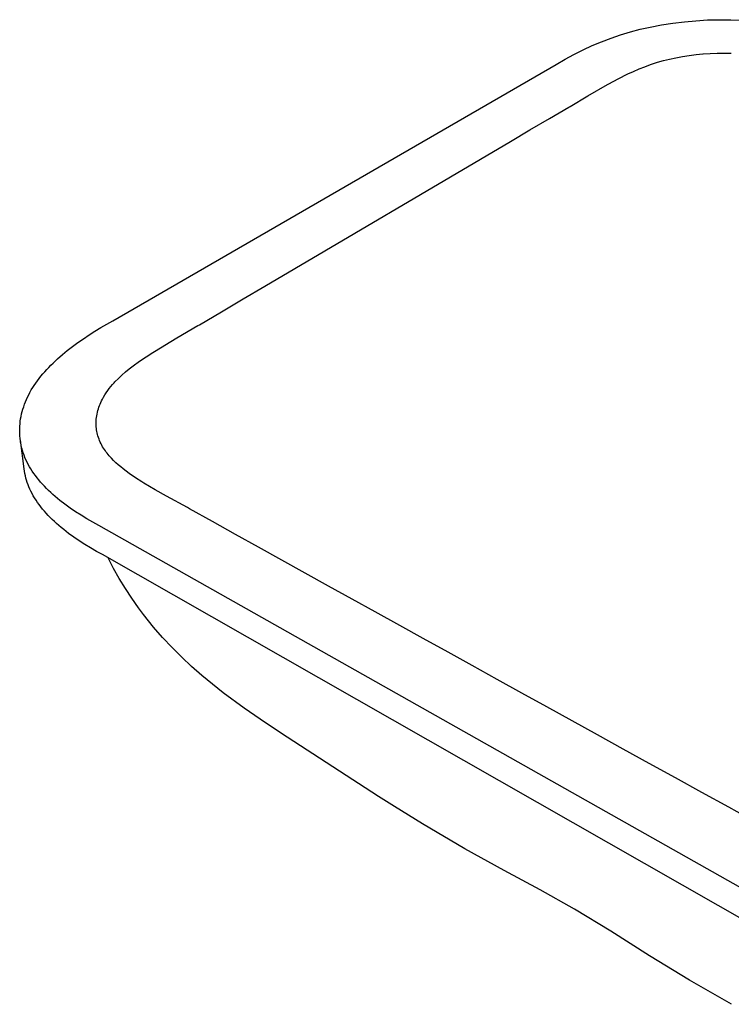
# Model space of a CAD drawing. Units: millimetres. Extents: x -626 to 625, y -416 to 417.
# Drawn here: x -626 to -420, y -380 to -95 of the extents above; entities that cross this region are included whole.
import ezdxf

# ---------------------------------------------------------------- set-up
doc = ezdxf.new("R2010")
doc.units = ezdxf.units.MM
doc.header["$MEASUREMENT"] = 0
doc.layers.add('Default', color=7, linetype='Continuous', true_color=0x000000)

msp = doc.modelspace()

# ---------------------------------------------------------------- linework, layer by layer
at = {"layer": 'Default', "color": 7, "true_color": 0xffffff}
for p, q in [((-443.93, -97.26), (-440.64, -96.64)), ((-440.64, -96.64), (-437.32, -96.13)), ((-437.32, -96.13), (-433.99, -95.72)), ((-433.99, -95.72), (-430.65, -95.42)), ((-430.65, -95.42), (-427.3, -95.22)), ((-427.3, -95.22), (-423.94, -95.13)), ((-423.94, -95.13), (-420.59, -95.15)), ((-420.59, -95.15), (-417.23, -95.28)), ((-455.2, -100.47), (-452.43, -99.52)), ((-452.43, -99.52), (-449.62, -98.67)), ((-449.62, -98.67), (-446.79, -97.92)), ((-446.79, -97.92), (-443.93, -97.26)), ((-460.65, -102.63), (-457.94, -101.5)), ((-457.94, -101.5), (-455.2, -100.47)), ((-468.51, -106.56), (-465.93, -105.17)), ((-465.93, -105.17), (-463.31, -103.86)), ((-463.31, -103.86), (-460.65, -102.63)), ((-432.58, -105.46), (-430.61, -105.21)), ((-430.61, -105.21), (-428.63, -105.01)), ((-428.63, -105.01), (-428.61, -105.01)), ((-428.61, -105.01), (-426.57, -104.88)), ((-426.57, -104.88), (-424.52, -104.81)), ((-424.52, -104.81), (-422.48, -104.79)), ((-422.48, -104.79), (-420.43, -104.84)), ((-599.24, -182.16), (-471.03, -108.05)), ((-471.03, -108.05), (-468.51, -106.56)), ((-445.47, -108.72), (-443.8, -108.12)), ((-443.8, -108.12), (-443.47, -108)), ((-443.47, -108), (-441.75, -107.46)), ((-441.75, -107.46), (-440.01, -106.96)), ((-440.01, -106.96), (-438.26, -106.52)), ((-438.26, -106.52), (-436.5, -106.13)), ((-436.5, -106.13), (-434.55, -105.77)), ((-434.55, -105.77), (-432.58, -105.46)), ((-453.12, -112.2), (-450.35, -110.81)), ((-450.35, -110.81), (-448.74, -110.07)), ((-448.74, -110.07), (-447.11, -109.37)), ((-447.11, -109.37), (-445.47, -108.72)), ((-456.27, -113.9), (-455.84, -113.66)), ((-455.84, -113.66), (-453.12, -112.2)), ((-461.89, -117.14), (-456.27, -113.9)), ((-467.05, -120.21), (-461.89, -117.14)), ((-473, -123.71), (-467.42, -120.43)), ((-467.42, -120.43), (-467.05, -120.21)), ((-478.65, -127.01), (-473, -123.71)), ((-484.32, -130.33), (-478.65, -127.01)), ((-555.33, -172.13), (-484.32, -130.33)), ((-561.56, -175.82), (-555.33, -172.13)), ((-567.85, -179.55), (-561.56, -175.82)), ((-601.01, -183.15), (-599.24, -182.16)), ((-574.23, -183.31), (-567.85, -179.55)), ((-604.46, -185.2), (-602.75, -184.16)), ((-602.75, -184.16), (-601.01, -183.15)), ((-580.73, -187.1), (-574.69, -183.58)), ((-574.69, -183.58), (-574.23, -183.31)), ((-609.37, -188.48), (-607.77, -187.36)), ((-607.77, -187.36), (-606.14, -186.27)), ((-606.14, -186.27), (-604.46, -185.2)), ((-587.21, -191.03), (-580.73, -187.1)), ((-612.41, -190.77), (-610.91, -189.61)), ((-610.91, -189.61), (-609.37, -188.48)), ((-616.53, -194.39), (-615.22, -193.16)), ((-615.22, -193.16), (-613.84, -191.96)), ((-613.84, -191.96), (-612.41, -190.77)), ((-591.51, -193.89), (-589.63, -192.59)), ((-589.63, -192.59), (-587.71, -191.34)), ((-587.71, -191.34), (-587.21, -191.03)), ((-618.95, -196.91), (-618.37, -196.27)), ((-618.37, -196.27), (-617.78, -195.64)), ((-617.78, -195.64), (-617.16, -195.01)), ((-617.16, -195.01), (-616.53, -194.39)), ((-595.57, -196.97), (-594.48, -196.08)), ((-594.48, -196.08), (-593.37, -195.23)), ((-593.37, -195.23), (-591.51, -193.89)), ((-621.06, -199.51), (-620.56, -198.85)), ((-620.56, -198.85), (-620.04, -198.2)), ((-620.04, -198.2), (-619.51, -197.55)), ((-619.51, -197.55), (-618.95, -196.91)), ((-598.64, -199.84), (-597.65, -198.85)), ((-597.65, -198.85), (-596.62, -197.89)), ((-596.62, -197.89), (-595.57, -196.97)), ((-622.82, -202.18), (-622.41, -201.51)), ((-622.41, -201.51), (-621.98, -200.84)), ((-621.98, -200.84), (-621.53, -200.17)), ((-621.53, -200.17), (-621.06, -199.51)), ((-600.72, -202.36), (-600.28, -201.76)), ((-600.28, -201.76), (-599.82, -201.18)), ((-599.82, -201.18), (-599.34, -200.62)), ((-599.34, -200.62), (-598.85, -200.07)), ((-598.85, -200.07), (-598.64, -199.84)), ((-624.51, -205.62), (-624.22, -204.92)), ((-624.22, -204.92), (-623.9, -204.23)), ((-623.9, -204.23), (-623.56, -203.55)), ((-623.56, -203.55), (-623.2, -202.86)), ((-623.2, -202.86), (-622.82, -202.18)), ((-602.51, -205.32), (-602.28, -204.87)), ((-602.28, -204.87), (-601.92, -204.22)), ((-601.92, -204.22), (-601.54, -203.59)), ((-601.54, -203.59), (-601.14, -202.97)), ((-601.14, -202.97), (-600.72, -202.36)), ((-625.44, -208.42), (-625.25, -207.71)), ((-625.25, -207.71), (-625.02, -207.01)), ((-625.02, -207.01), (-624.78, -206.31)), ((-624.78, -206.31), (-624.51, -205.62)), ((-603.58, -208.15), (-603.44, -207.66)), ((-603.44, -207.66), (-603.28, -207.18)), ((-603.28, -207.18), (-603.11, -206.71)), ((-603.11, -206.71), (-602.93, -206.24)), ((-602.93, -206.24), (-602.73, -205.78)), ((-602.73, -205.78), (-602.51, -205.32)), ((-626, -211.24), (-625.9, -210.53)), ((-625.9, -210.53), (-625.77, -209.82)), ((-625.77, -209.82), (-625.62, -209.12)), ((-625.62, -209.12), (-625.44, -208.42)), ((-604.06, -211.04), (-604.03, -210.6)), ((-604.03, -210.6), (-603.98, -210.15)), ((-603.98, -210.13), (-603.9, -209.63)), ((-603.98, -210.15), (-603.98, -210.13)), ((-603.9, -209.63), (-603.81, -209.13)), ((-603.81, -209.13), (-603.7, -208.64)), ((-603.7, -208.64), (-603.58, -208.15)), ((-626.18, -214.06), (-626.17, -213.36)), ((-626.17, -213.36), (-626.14, -212.65)), ((-626.14, -212.65), (-626.08, -211.94)), ((-626.08, -211.94), (-626, -211.24)), ((-604.08, -211.49), (-604.06, -211.04)), ((-604.08, -211.93), (-604.08, -211.49)), ((-604.06, -212.38), (-604.08, -211.93)), ((-604.04, -212.82), (-604.06, -212.38)), ((-603.99, -213.27), (-604.04, -212.82)), ((-603.93, -213.71), (-603.99, -213.27)), ((-626.16, -214.77), (-626.18, -214.06)), ((-626.12, -215.47), (-626.16, -214.77)), ((-626.06, -216.17), (-626.12, -215.47)), ((-625.97, -216.87), (-626.06, -216.17)), ((-603.86, -214.15), (-603.93, -213.71)), ((-603.77, -214.58), (-603.86, -214.15)), ((-603.67, -215.02), (-603.77, -214.58)), ((-603.55, -215.45), (-603.67, -215.02)), ((-603.4, -215.91), (-603.55, -215.45)), ((-603.24, -216.37), (-603.4, -215.91)), ((-624.89, -224.99), (-625.99, -216.7)), ((-625.91, -217.22), (-625.97, -216.87)), ((-625.85, -217.57), (-625.91, -217.22)), ((-625.79, -217.92), (-625.85, -217.57)), ((-625.72, -218.27), (-625.79, -217.92)), ((-625.64, -218.61), (-625.72, -218.27)), ((-625.55, -218.96), (-625.64, -218.61)), ((-625.36, -219.65), (-625.55, -218.96)), ((-603.06, -216.82), (-603.24, -216.37)), ((-602.87, -217.27), (-603.06, -216.82)), ((-602.66, -217.71), (-602.87, -217.27)), ((-602.44, -218.15), (-602.66, -217.71)), ((-602.2, -218.57), (-602.44, -218.15)), ((-601.95, -218.99), (-602.2, -218.57)), ((-601.69, -219.4), (-601.95, -218.99)), ((-625.15, -220.33), (-625.36, -219.65)), ((-624.91, -221.02), (-625.15, -220.33)), ((-624.65, -221.69), (-624.91, -221.02)), ((-624.36, -222.37), (-624.65, -221.69)), ((-601.41, -219.8), (-601.69, -219.4)), ((-601.13, -220.2), (-601.41, -219.8)), ((-600.91, -220.48), (-601.13, -220.2)), ((-600.31, -221.19), (-600.91, -220.48)), ((-599.68, -221.89), (-600.31, -221.19)), ((-599.03, -222.56), (-599.68, -221.89)), ((-624.05, -223.04), (-624.36, -222.37)), ((-623.71, -223.7), (-624.05, -223.04)), ((-623.34, -224.36), (-623.71, -223.7)), ((-622.96, -225.01), (-623.34, -224.36)), ((-598.36, -223.21), (-599.03, -222.56)), ((-597.67, -223.84), (-598.36, -223.21)), ((-596.95, -224.44), (-597.67, -223.84)), ((-596.22, -225.02), (-596.95, -224.44)), ((-624.79, -225.65), (-624.89, -224.99)), ((-624.67, -226.32), (-624.79, -225.65)), ((-624.52, -226.98), (-624.67, -226.32)), ((-624.36, -227.63), (-624.52, -226.98)), ((-624.17, -228.28), (-624.36, -227.63)), ((-622.54, -225.65), (-622.96, -225.01)), ((-622.11, -226.3), (-622.54, -225.65)), ((-621.65, -226.93), (-622.11, -226.3)), ((-621.17, -227.56), (-621.65, -226.93)), ((-620.67, -228.19), (-621.17, -227.56)), ((-594.48, -226.31), (-596.22, -225.02)), ((-592.69, -227.55), (-594.48, -226.31)), ((-590.86, -228.72), (-592.69, -227.55)), ((-623.97, -228.92), (-624.17, -228.28)), ((-623.74, -229.56), (-623.97, -228.92)), ((-623.49, -230.19), (-623.74, -229.56)), ((-623.22, -230.81), (-623.49, -230.19)), ((-620.14, -228.81), (-620.67, -228.19)), ((-619.6, -229.42), (-620.14, -228.81)), ((-619.03, -230.03), (-619.6, -229.42)), ((-618.44, -230.63), (-619.03, -230.03)), ((-590.28, -229.08), (-590.86, -228.72)), ((-587.04, -231.01), (-590.28, -229.08)), ((-622.94, -231.42), (-623.22, -230.81)), ((-622.6, -232.08), (-622.94, -231.42)), ((-622.24, -232.74), (-622.6, -232.08)), ((-621.85, -233.4), (-622.24, -232.74)), ((-621.44, -234.05), (-621.85, -233.4)), ((-617.84, -231.22), (-618.44, -230.63)), ((-617.21, -231.81), (-617.84, -231.22)), ((-616.57, -232.39), (-617.21, -231.81)), ((-615.91, -232.97), (-616.57, -232.39)), ((-615.23, -233.54), (-615.91, -232.97)), ((-583.76, -232.86), (-587.04, -231.01)), ((-577.67, -236.18), (-583.76, -232.86)), ((-621, -234.69), (-621.44, -234.05)), ((-620.55, -235.33), (-621, -234.69)), ((-620.07, -235.96), (-620.55, -235.33)), ((-619.57, -236.59), (-620.07, -235.96)), ((-614.53, -234.11), (-615.23, -233.54)), ((-613.09, -235.22), (-614.53, -234.11)), ((-611.59, -236.3), (-613.09, -235.22)), ((-577.07, -236.51), (-577.67, -236.18)), ((-619.04, -237.21), (-619.57, -236.59)), ((-618.5, -237.83), (-619.04, -237.21)), ((-617.94, -238.44), (-618.5, -237.83)), ((-617.35, -239.04), (-617.94, -238.44)), ((-616.75, -239.64), (-617.35, -239.04)), ((-610.03, -237.36), (-611.59, -236.3)), ((-608.41, -238.39), (-610.03, -237.36)), ((-606.75, -239.4), (-608.41, -238.39)), ((-570.43, -240.19), (-577.07, -236.51)), ((-616.13, -240.23), (-616.75, -239.64)), ((-615.49, -240.81), (-616.13, -240.23)), ((-614.83, -241.39), (-615.49, -240.81)), ((-614.15, -241.97), (-614.83, -241.39)), ((-605.04, -240.38), (-606.75, -239.4)), ((-603.29, -241.32), (-605.04, -240.38)), ((-376.11, -369.64), (-603.29, -241.32)), ((-563.78, -243.91), (-570.43, -240.19)), ((-613.46, -242.53), (-614.15, -241.97)), ((-612.02, -243.65), (-613.46, -242.53)), ((-610.53, -244.74), (-612.02, -243.65)), ((-608.97, -245.8), (-610.53, -244.74)), ((-557.1, -247.63), (-563.78, -243.91)), ((-607.37, -246.84), (-608.97, -245.8)), ((-605.71, -247.85), (-607.37, -246.84)), ((-550.38, -251.36), (-557.1, -247.63)), ((-604.01, -248.83), (-605.71, -247.85)), ((-602.27, -249.78), (-604.01, -248.83)), ((-376.34, -378.49), (-602.27, -249.78)), ((-599.03, -253.74), (-600.58, -250.74)), ((-543.63, -255.1), (-550.38, -251.36)), ((-597.37, -256.69), (-599.03, -253.74)), ((-536.85, -258.87), (-543.63, -255.1)), ((-595.62, -259.58), (-597.37, -256.69)), ((-530.03, -262.65), (-536.85, -258.87)), ((-593.77, -262.41), (-595.62, -259.58)), ((-591.83, -265.17), (-593.77, -262.41)), ((-523.43, -266.31), (-530.03, -262.65)), ((-590.42, -267.05), (-591.83, -265.17)), ((-588.97, -268.9), (-590.42, -267.05)), ((-516.26, -270.29), (-523.43, -266.31)), ((-587.48, -270.71), (-588.97, -268.9)), ((-509.49, -274.04), (-516.26, -270.29)), ((-584.86, -273.69), (-587.48, -270.71)), ((-582.14, -276.58), (-584.86, -273.69)), ((-502.31, -278.02), (-509.49, -274.04)), ((-579.34, -279.38), (-582.14, -276.58)), ((-495.35, -281.87), (-502.31, -278.02)), ((-576.46, -282.1), (-579.34, -279.38)), ((-573.49, -284.73), (-576.46, -282.1)), ((-488.15, -285.86), (-495.35, -281.87)), ((-570.45, -287.27), (-573.49, -284.73)), ((-567.33, -289.72), (-570.45, -287.27)), ((-480.98, -289.82), (-488.15, -285.86)), ((-561.29, -294.15), (-567.33, -289.72)), ((-473.75, -293.82), (-480.98, -289.82)), ((-555.14, -298.41), (-561.29, -294.15)), ((-466.46, -297.85), (-473.75, -293.82)), ((-548.87, -302.51), (-555.14, -298.41)), ((-459.1, -301.91), (-466.46, -297.85)), ((-535.68, -311.16), (-548.87, -302.51)), ((-451.67, -306.01), (-459.1, -301.91)), ((-444.17, -310.15), (-451.67, -306.01)), ((-436.59, -314.34), (-444.17, -310.15)), ((-522.43, -319.69), (-535.68, -311.16)), ((-428.93, -318.56), (-436.59, -314.34)), ((-421.18, -322.83), (-428.93, -318.56)), ((-517.79, -322.61), (-522.43, -319.69)), ((-509.74, -327.59), (-517.79, -322.61)), ((-413.34, -327.15), (-421.18, -322.83)), ((-497.49, -334.8), (-509.74, -327.59)), ((-486.12, -341.1), (-497.49, -334.8)), ((-475.66, -346.72), (-486.12, -341.1)), ((-465.73, -352.28), (-475.66, -346.72)), ((-455.3, -358.66), (-465.73, -352.28)), ((-444.1, -365.72), (-455.3, -358.66)), ((-432.48, -372.81), (-444.1, -365.72)), ((-420.39, -379.77), (-432.48, -372.81))]:
    msp.add_line(p, q, dxfattribs=at)

doc.saveas('drawing.dxf')
